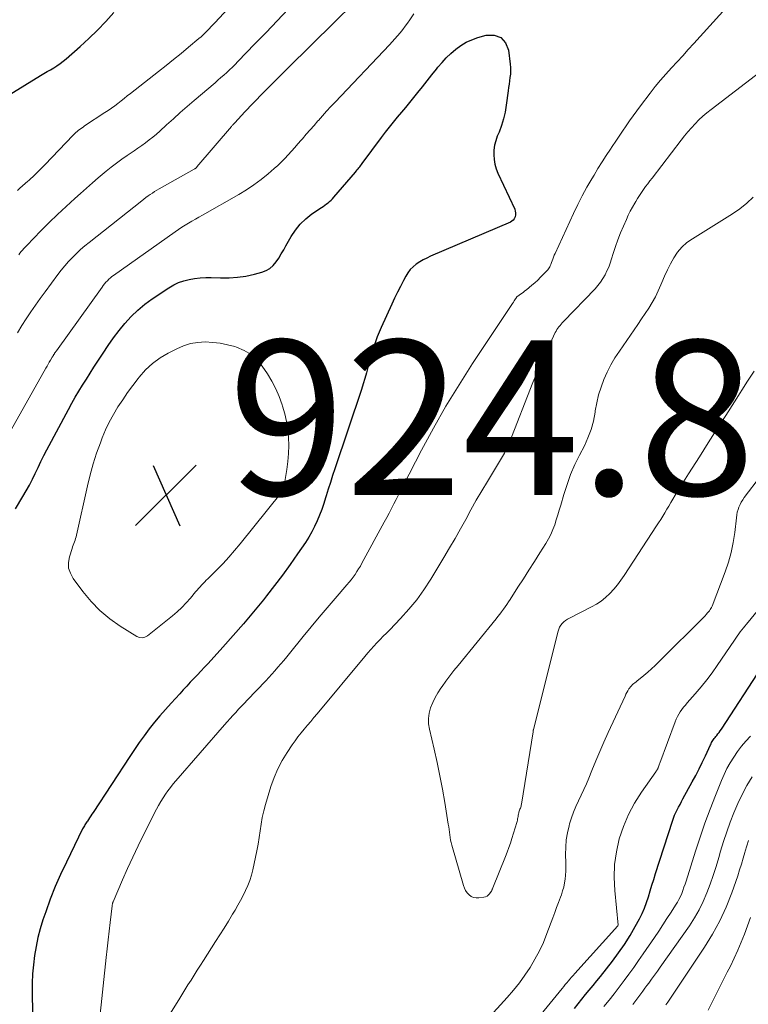
# Model space of a CAD drawing. Units: feet. Extents: x 2025000 to 2030043, y 540000 to 545001.
# Drawn here: x 2025595 to 2025689, y 541930 to 542058 of the extents above; entities that cross this region are included whole.
import ezdxf

# ---------------------------------------------------------------- set-up
doc = ezdxf.new("R2010")
doc.units = ezdxf.units.FT
doc.header["$LTSCALE"] = 100
doc.header["$MEASUREMENT"] = 0
for name, color, linetype, lineweight in [('CONTOUR INDEX', 32, 'Continuous', 25), ('CONTOUR INTERMEDIATE', 40, 'Continuous', 15), ('SPOT ELEVATION', 21, 'Continuous', 15)]:
    doc.layers.add(name, color=color, linetype=linetype, lineweight=lineweight)
doc.styles.add('slant', font='romans.shx', dxfattribs={"oblique": 14.999978})

# ---------------------------------------------------------------- blocks, each defined once
blk = doc.blocks.new('SPOT')
at = {"layer": 'SPOT ELEVATION', "lineweight": 25}
for p, q in [((-3.95, -3.95), (3.86, 3.85)), ((-1.67, 3.81), (1.74, -3.97))]:
    blk.add_line(p, q, dxfattribs=at)

msp = doc.modelspace()

# ---------------------------------------------------------------- linework, layer by layer
at = {"layer": 'CONTOUR INDEX', "flags": 128}
for points, elevation in [([(2025593.47, 542048.05), (2025597.52, 542050.54), (2025597.94, 542050.8), (2025598.37, 542051.06), (2025598.8, 542051.31), (2025599.23, 542051.57), (2025599.65, 542051.83), (2025600.06, 542052.11), (2025600.45, 542052.41), (2025600.84, 542052.73), (2025602.64, 542054.32), (2025603.77, 542055.36), (2025604.88, 542056.43), (2025605.95, 542057.54), (2025606.98, 542058.69)], 900), ([(2025594.27, 541994.53), (2025595.23, 541996.11), (2025595.66, 541996.84), (2025596.08, 541997.58), (2025596.47, 541998.34), (2025596.84, 541999.11), (2025597.2, 541999.88), (2025597.58, 542000.64), (2025597.96, 542001.4), (2025598.36, 542002.16), (2025601.12, 542007.37), (2025601.56, 542008.17), (2025602.01, 542008.97), (2025602.48, 542009.75), (2025602.96, 542010.52), (2025603.45, 542011.29), (2025603.94, 542012.06), (2025604.43, 542012.83), (2025604.93, 542013.6), (2025605.61, 542014.67), (2025606.27, 542015.66), (2025606.96, 542016.64), (2025607.69, 542017.58), (2025608.44, 542018.51), (2025609.25, 542019.39), (2025610.1, 542020.21), (2025611.01, 542020.97), (2025611.97, 542021.67), (2025614.12, 542023.12), (2025614.74, 542023.48), (2025615.37, 542023.79), (2025616.04, 542024.02), (2025616.73, 542024.2), (2025617.44, 542024.32), (2025618.15, 542024.4), (2025618.87, 542024.43), (2025619.58, 542024.43), (2025620.78, 542024.38), (2025621.89, 542024.39), (2025622.99, 542024.46), (2025624.08, 542024.63), (2025625.16, 542024.87), (2025626.14, 542025.13), (2025626.68, 542025.34), (2025627.18, 542025.62), (2025627.61, 542026), (2025627.99, 542026.45), (2025628.32, 542026.96), (2025628.64, 542027.48), (2025628.95, 542028), (2025629.25, 542028.53), (2025629.93, 542029.74), (2025630.47, 542030.58), (2025631.09, 542031.35), (2025631.81, 542032.03), (2025632.59, 542032.65), (2025633.84, 542033.5), (2025634.06, 542033.64), (2025634.27, 542033.79), (2025634.48, 542033.95), (2025634.68, 542034.1), (2025634.88, 542034.27), (2025635.08, 542034.44), (2025635.26, 542034.62), (2025635.43, 542034.82), (2025638.23, 542038.08), (2025638.34, 542038.21), (2025638.46, 542038.35), (2025638.57, 542038.48), (2025638.67, 542038.62), (2025638.78, 542038.75), (2025638.89, 542038.89), (2025638.99, 542039.03), (2025639.1, 542039.17), (2025641.61, 542042.56), (2025642.11, 542043.22), (2025642.62, 542043.88), (2025643.14, 542044.52), (2025643.67, 542045.16), (2025644.2, 542045.8), (2025644.73, 542046.44), (2025645.25, 542047.08), (2025645.77, 542047.72), (2025646.28, 542048.36), (2025646.89, 542049.11), (2025647.49, 542049.87), (2025648.1, 542050.63), (2025648.7, 542051.39), (2025648.89, 542051.62), (2025649.42, 542052.25), (2025649.97, 542052.85), (2025650.57, 542053.42), (2025651.19, 542053.96), (2025651.85, 542054.44), (2025652.54, 542054.86), (2025653.27, 542055.19), (2025654.04, 542055.47), (2025655.1, 542055.77), (2025656.14, 542055.76), (2025657, 542055.48), (2025657.6, 542054.8), (2025658.01, 542053.84), (2025658.23, 542052.03), (2025658.26, 542051.59), (2025658.27, 542051.16), (2025658.25, 542050.73), (2025658.2, 542050.29), (2025658.14, 542049.86), (2025658.08, 542049.42), (2025658.02, 542048.99), (2025657.96, 542048.56), (2025657.71, 542046.71), (2025657.56, 542045.82), (2025657.36, 542044.94), (2025657.09, 542044.08), (2025656.78, 542043.23), (2025656.56, 542042.7), (2025656.36, 542042.12), (2025656.21, 542041.53), (2025656.13, 542040.92), (2025656.1, 542040.31), (2025656.15, 542039.7), (2025656.25, 542039.09), (2025656.42, 542038.51), (2025656.64, 542037.94), (2025658.81, 542033.28), (2025658.89, 542033.03), (2025658.93, 542032.79), (2025658.91, 542032.54), (2025658.85, 542032.29), (2025658.81, 542032.2), (2025658.72, 542032.01), (2025658.59, 542031.85), (2025658.44, 542031.72), (2025658.26, 542031.61), (2025647.93, 542027.18), (2025647.45, 542026.96), (2025646.98, 542026.72)], 920), ([(2025646.98, 542026.72), (2025646.53, 542026.45), (2025646.09, 542026.16), (2025645.68, 542025.83), (2025645.31, 542025.47), (2025645, 542025.06), (2025644.73, 542024.62), (2025644.42, 542024.05), (2025644.03, 542023.29), (2025643.65, 542022.53), (2025643.28, 542021.76), (2025642.92, 542020.98), (2025641.55, 542017.98), (2025641.29, 542017.37), (2025641.04, 542016.75), (2025640.82, 542016.13), (2025640.61, 542015.5), (2025640.42, 542014.86), (2025640.23, 542014.23), (2025640.05, 542013.59), (2025639.88, 542012.95), (2025639.84, 542012.8), (2025639.65, 542012.09), (2025639.44, 542011.38), (2025639.23, 542010.67), (2025639, 542009.97), (2025635.57, 541999.7), (2025635.28, 541998.83), (2025635, 541997.95), (2025634.72, 541997.07), (2025634.45, 541996.19), (2025634.37, 541995.95), (2025634.13, 541995.2), (2025633.87, 541994.45), (2025633.58, 541993.71), (2025633.28, 541992.97), (2025632.94, 541992.25), (2025632.58, 541991.55), (2025632.18, 541990.86), (2025631.76, 541990.19), (2025630.75, 541988.71), (2025629.78, 541987.32), (2025628.79, 541985.95), (2025627.77, 541984.6), (2025626.73, 541983.27), (2025626.33, 541982.76), (2025625.06, 541981.2), (2025623.76, 541979.65), (2025622.44, 541978.13), (2025621.09, 541976.63), (2025619.17, 541974.54), (2025618.72, 541974.04), (2025618.26, 541973.55), (2025617.8, 541973.07), (2025617.34, 541972.58), (2025616.88, 541972.09), (2025616.42, 541971.61), (2025615.96, 541971.12), (2025615.51, 541970.62), (2025614.39, 541969.4), (2025613.67, 541968.58), (2025612.95, 541967.76), (2025612.26, 541966.92), (2025611.58, 541966.06), (2025610.92, 541965.19), (2025610.28, 541964.31), (2025609.65, 541963.42), (2025609.05, 541962.51), (2025604.31, 541955.26), (2025604.16, 541955.03), (2025604.02, 541954.81), (2025603.87, 541954.58), (2025603.72, 541954.35), (2025603.59, 541954.15), (2025603.51, 541954.03), (2025603.43, 541953.9), (2025603.34, 541953.78), (2025603.26, 541953.65), (2025603.19, 541953.52), (2025603.11, 541953.39), (2025603.04, 541953.26), (2025602.97, 541953.13), (2025600.86, 541948.84), (2025600.12, 541947.26), (2025599.42, 541945.67), (2025598.79, 541944.05), (2025598.2, 541942.41), (2025597.84, 541941.37), (2025597.49, 541940.23), (2025597.18, 541939.09), (2025596.94, 541937.92), (2025596.74, 541936.75), (2025596.6, 541935.57), (2025596.5, 541934.38), (2025596.45, 541933.19), (2025596.44, 541932), (2025596.52, 541926.74)], 920), ([(2025666.52, 541929.92), (2025667, 541930.52), (2025667.48, 541931.11), (2025667.96, 541931.7), (2025668.45, 541932.29), (2025668.93, 541932.88), (2025669.41, 541933.47), (2025669.88, 541934.07), (2025671.44, 541936.02), (2025672.24, 541937.1), (2025673.01, 541938.19), (2025673.72, 541939.33), (2025674.39, 541940.5), (2025674.92, 541941.49), (2025675.27, 541942.19), (2025675.58, 541942.9), (2025675.85, 541943.62), (2025676.09, 541944.36), (2025676.31, 541945.11), (2025676.54, 541945.86), (2025676.77, 541946.6), (2025677, 541947.35), (2025679.19, 541954.14), (2025679.32, 541954.52), (2025679.47, 541954.89), (2025679.63, 541955.25), (2025679.8, 541955.61), (2025679.99, 541955.96), (2025680.18, 541956.31), (2025680.36, 541956.66), (2025680.55, 541957.01), (2025681.76, 541959.23), (2025682.2, 541960.06), (2025682.63, 541960.9), (2025683.05, 541961.74), (2025683.45, 541962.59), (2025684.11, 541964.01), (2025684.18, 541964.15), (2025684.25, 541964.29), (2025684.33, 541964.43), (2025684.42, 541964.56), (2025684.51, 541964.69), (2025684.6, 541964.82), (2025684.7, 541964.95), (2025684.8, 541965.07), (2025684.92, 541965.21), (2025685.08, 541965.41), (2025685.23, 541965.61), (2025685.38, 541965.82), (2025685.52, 541966.03), (2025690.76, 541974.05)], 920)]:
    msp.add_lwpolyline(points, dxfattribs=dict(at, elevation=elevation))
at = {"layer": 'CONTOUR INTERMEDIATE', "flags": 128}
for points, elevation in [([(2025594.56, 542017.3), (2025595.11, 542018.21), (2025595.68, 542019.11), (2025596.27, 542019.99), (2025596.87, 542020.87), (2025597.48, 542021.73), (2025598.11, 542022.59), (2025599.77, 542024.81), (2025600.21, 542025.38), (2025600.67, 542025.95), (2025601.15, 542026.49), (2025601.65, 542027.03), (2025602.17, 542027.54), (2025602.69, 542028.04), (2025603.24, 542028.52), (2025603.81, 542028.98), (2025610.61, 542034.36), (2025610.88, 542034.57), (2025611.15, 542034.78), (2025611.42, 542034.98), (2025611.7, 542035.17), (2025611.98, 542035.36), (2025612.27, 542035.54), (2025612.56, 542035.72), (2025612.85, 542035.89), (2025617.4, 542038.46), (2025617.45, 542038.49), (2025617.5, 542038.52), (2025617.54, 542038.55), (2025617.58, 542038.58), (2025617.63, 542038.62), (2025617.67, 542038.65), (2025617.71, 542038.69), (2025617.74, 542038.73), (2025622.21, 542043.97), (2025622.26, 542044.04), (2025622.32, 542044.1), (2025622.37, 542044.16), (2025622.43, 542044.22), (2025622.48, 542044.28), (2025622.54, 542044.34), (2025622.59, 542044.4), (2025622.65, 542044.46), (2025623.95, 542045.85), (2025624.29, 542046.21), (2025624.64, 542046.58), (2025624.98, 542046.95), (2025625.33, 542047.32), (2025626.02, 542048.05), (2025626.08, 542048.11), (2025628.26, 542050.28), (2025629.36, 542051.37), (2025630.45, 542052.45), (2025631.54, 542053.54), (2025632.64, 542054.62), (2025640.85, 542062.74)], 912), ([(2025594.54, 542035.71), (2025594.87, 542036), (2025595.2, 542036.3), (2025595.53, 542036.59), (2025595.87, 542036.88), (2025596, 542036.98), (2025596.27, 542037.22), (2025596.54, 542037.46), (2025596.8, 542037.71), (2025597.06, 542037.96), (2025597.32, 542038.22), (2025597.57, 542038.47), (2025597.83, 542038.73), (2025598.08, 542038.99), (2025601.75, 542042.85), (2025601.92, 542043.02), (2025602.09, 542043.18), (2025602.27, 542043.33), (2025602.45, 542043.48), (2025602.64, 542043.62), (2025602.83, 542043.76), (2025603.02, 542043.9), (2025603.21, 542044.03), (2025605.84, 542045.76), (2025606.27, 542046.05), (2025606.69, 542046.34), (2025607.11, 542046.65), (2025607.52, 542046.96), (2025607.93, 542047.28), (2025608.33, 542047.59), (2025608.74, 542047.91), (2025609.15, 542048.23), (2025612.77, 542051.08), (2025613.75, 542051.85), (2025614.72, 542052.63), (2025615.69, 542053.42), (2025616.65, 542054.21), (2025618, 542055.33), (2025618.28, 542055.57), (2025618.56, 542055.82), (2025618.82, 542056.07), (2025619.08, 542056.34), (2025619.34, 542056.61), (2025619.59, 542056.88), (2025619.84, 542057.15), (2025620.09, 542057.42), (2025622.79, 542060.4)], 904), ([(2025594.71, 542027.38), (2025594.87, 542027.59), (2025595.04, 542027.79), (2025595.21, 542027.99), (2025595.38, 542028.19), (2025595.56, 542028.38), (2025595.74, 542028.58), (2025597.58, 542030.46), (2025598.65, 542031.54), (2025599.73, 542032.59), (2025600.83, 542033.63), (2025601.95, 542034.65), (2025602.7, 542035.32), (2025603.46, 542035.99), (2025604.22, 542036.66), (2025604.99, 542037.32), (2025605.76, 542037.97), (2025606.01, 542038.18), (2025606.67, 542038.72), (2025607.33, 542039.23), (2025608.02, 542039.73), (2025608.72, 542040.21), (2025609.13, 542040.49), (2025609.62, 542040.82), (2025610.12, 542041.16), (2025610.61, 542041.51), (2025611.1, 542041.86), (2025611.58, 542042.22), (2025612.05, 542042.59), (2025612.51, 542042.98), (2025612.96, 542043.38), (2025613.82, 542044.17), (2025614.7, 542044.97), (2025615.59, 542045.77), (2025616.48, 542046.55), (2025617.38, 542047.33), (2025620.08, 542049.63), (2025620.46, 542049.96), (2025620.84, 542050.29), (2025621.21, 542050.62), (2025621.59, 542050.96), (2025621.96, 542051.3), (2025622.32, 542051.65), (2025622.68, 542052), (2025623.03, 542052.36), (2025625.23, 542054.64), (2025626.67, 542056.14), (2025628.1, 542057.64), (2025629.53, 542059.14)], 908), ([(2025686.54, 542059.74), (2025681.96, 542054.7), (2025681.24, 542053.91), (2025680.52, 542053.12), (2025679.79, 542052.33), (2025679.07, 542051.55), (2025678.35, 542050.75), (2025677.65, 542049.94), (2025676.98, 542049.12), (2025676.32, 542048.27), (2025675.06, 542046.62), (2025674.59, 542045.98), (2025674.12, 542045.34), (2025673.66, 542044.69), (2025673.21, 542044.03), (2025672.76, 542043.37), (2025672.32, 542042.71), (2025671.87, 542042.05), (2025671.42, 542041.39), (2025671.2, 542041.05), (2025670.64, 542040.22), (2025670.1, 542039.38), (2025669.57, 542038.53), (2025669.06, 542037.67), (2025668.78, 542037.21), (2025668.15, 542036.11), (2025667.55, 542035), (2025666.98, 542033.86), (2025666.43, 542032.72), (2025664.03, 542027.55), (2025663.93, 542027.31), (2025663.83, 542027.07), (2025663.74, 542026.83), (2025663.65, 542026.59), (2025663.58, 542026.39), (2025663.53, 542026.24), (2025663.48, 542026.1), (2025663.41, 542025.96), (2025663.35, 542025.83), (2025663.27, 542025.69), (2025663.19, 542025.57), (2025663.1, 542025.45), (2025663, 542025.33), (2025662.5, 542024.82), (2025662.15, 542024.46), (2025661.78, 542024.11), (2025661.4, 542023.77), (2025661.02, 542023.43), (2025660.32, 542022.84), (2025660.13, 542022.7), (2025659.95, 542022.55), (2025659.76, 542022.41), (2025659.57, 542022.28), (2025659.21, 542022.04), (2025659.2, 542022.03), (2025659.18, 542022.01), (2025659.16, 542022), (2025659.14, 542021.98), (2025659.08, 542021.92), (2025659.06, 542021.9), (2025659.05, 542021.88), (2025659.03, 542021.86), (2025659.02, 542021.84), (2025658.84, 542021.56), (2025658.74, 542021.4), (2025658.64, 542021.24), (2025658.53, 542021.08), (2025658.43, 542020.93), (2025653.36, 542013.3), (2025651.61, 542010.56), (2025649.92, 542007.79), (2025648.32, 542004.97), (2025646.78, 542002.11), (2025644.39, 541997.51), (2025644.09, 541996.93), (2025643.78, 541996.34), (2025643.48, 541995.75), (2025643.18, 541995.16), (2025642.88, 541994.57), (2025642.58, 541993.98), (2025642.27, 541993.4), (2025641.95, 541992.81), (2025639.07, 541987.5), (2025638.86, 541987.13), (2025638.64, 541986.76), (2025638.41, 541986.4), (2025638.17, 541986.05), (2025637.92, 541985.7), (2025637.67, 541985.36), (2025637.4, 541985.03), (2025637.13, 541984.71), (2025635.59, 541982.93), (2025634.55, 541981.72), (2025633.52, 541980.5), (2025632.5, 541979.27), (2025631.49, 541978.03), (2025629.71, 541975.82), (2025629.34, 541975.37), (2025628.97, 541974.92), (2025628.59, 541974.47), (2025628.21, 541974.03), (2025627.82, 541973.59), (2025627.43, 541973.16), (2025627.04, 541972.73), (2025626.64, 541972.3), (2025624.25, 541969.79), (2025623.87, 541969.4), (2025623.5, 541969), (2025623.13, 541968.6), (2025622.76, 541968.2), (2025622.39, 541967.8), (2025622.03, 541967.4), (2025621.66, 541966.99), (2025621.31, 541966.58), (2025615.03, 541959.37), (2025614.67, 541958.95), (2025614.32, 541958.51), (2025613.99, 541958.06), (2025613.66, 541957.61), (2025613.36, 541957.14), (2025613.06, 541956.67), (2025612.79, 541956.18), (2025612.53, 541955.69), (2025610.85, 541952.38), (2025610.14, 541950.93), (2025609.45, 541949.48), (2025608.78, 541948.01), (2025608.13, 541946.54), (2025606.91, 541943.7), (2025606.88, 541943.64), (2025606.86, 541943.58), (2025606.84, 541943.52), (2025606.82, 541943.45), (2025606.81, 541943.39), (2025606.8, 541943.33), (2025606.79, 541943.27), (2025606.78, 541943.2), (2025606.53, 541941.05), (2025606.4, 541939.91), (2025606.27, 541938.78), (2025606.15, 541937.64), (2025606.02, 541936.5), (2025605.14, 541928.35)], 916), ([(2025592.94, 542003.34), (2025598.22, 542012.71), (2025598.37, 542012.97), (2025598.52, 542013.22), (2025598.66, 542013.48), (2025598.81, 542013.74), (2025599.04, 542014.15), (2025599.08, 542014.2), (2025599.11, 542014.26), (2025599.14, 542014.31), (2025599.18, 542014.37), (2025599.21, 542014.42), (2025599.25, 542014.48), (2025599.28, 542014.53), (2025599.32, 542014.58), (2025599.35, 542014.64), (2025599.41, 542014.72), (2025599.47, 542014.8), (2025599.52, 542014.89), (2025599.58, 542014.97), (2025605.47, 542023.2), (2025605.63, 542023.42), (2025605.8, 542023.63), (2025605.97, 542023.83), (2025606.16, 542024.02), (2025606.35, 542024.21), (2025606.55, 542024.38), (2025606.76, 542024.55), (2025606.97, 542024.71), (2025614.92, 542030.36), (2025615.35, 542030.65), (2025615.77, 542030.94), (2025616.21, 542031.21), (2025616.65, 542031.48), (2025617.1, 542031.74), (2025617.54, 542032), (2025617.99, 542032.26), (2025618.44, 542032.51), (2025623.15, 542035.18), (2025624.15, 542035.78), (2025625.11, 542036.41), (2025626.04, 542037.1), (2025626.94, 542037.83), (2025627.74, 542038.52), (2025628.21, 542038.94), (2025628.67, 542039.38), (2025629.11, 542039.83), (2025629.54, 542040.29), (2025629.96, 542040.77), (2025630.38, 542041.24), (2025630.8, 542041.72), (2025631.21, 542042.2), (2025631.38, 542042.39), (2025631.87, 542042.96), (2025632.37, 542043.53), (2025632.87, 542044.1), (2025633.37, 542044.68), (2025633.43, 542044.75), (2025633.96, 542045.35), (2025634.5, 542045.95), (2025635.05, 542046.54), (2025635.6, 542047.13), (2025642.62, 542054.52), (2025642.98, 542054.9), (2025643.33, 542055.29), (2025643.67, 542055.69), (2025644.01, 542056.09), (2025644.33, 542056.5), (2025644.65, 542056.92), (2025644.96, 542057.34), (2025645.26, 542057.77), (2025645.76, 542058.52)], 916), ([(2025691.8, 542052), (2025684.2, 542046.18), (2025683.66, 542045.74), (2025683.13, 542045.29), (2025682.62, 542044.81), (2025682.13, 542044.32), (2025681.66, 542043.8), (2025681.19, 542043.28), (2025680.75, 542042.74), (2025680.32, 542042.2), (2025676.56, 542037.3), (2025676.28, 542036.93), (2025676, 542036.56), (2025675.73, 542036.19), (2025675.46, 542035.82), (2025675.19, 542035.44), (2025674.94, 542035.06), (2025674.69, 542034.67), (2025674.45, 542034.27), (2025674.32, 542034.05), (2025674.02, 542033.53), (2025673.74, 542033.01), (2025673.48, 542032.48), (2025673.24, 542031.94), (2025672.85, 542031.06), (2025672.49, 542030.2), (2025672.15, 542029.33), (2025671.84, 542028.45), (2025671.55, 542027.56), (2025671.33, 542026.84), (2025671.15, 542026.31), (2025670.96, 542025.79), (2025670.73, 542025.28), (2025670.49, 542024.77), (2025670.21, 542024.29), (2025669.9, 542023.83), (2025669.56, 542023.39), (2025669.19, 542022.97), (2025665.11, 542018.73), (2025664.96, 542018.57), (2025664.81, 542018.4), (2025664.67, 542018.23), (2025664.53, 542018.06), (2025664.39, 542017.88), (2025664.27, 542017.7), (2025664.16, 542017.51), (2025664.06, 542017.31), (2025663.16, 542015.44), (2025662.63, 542014.31), (2025662.12, 542013.16), (2025661.63, 542012), (2025661.15, 542010.84), (2025658.08, 542003), (2025658.01, 542002.84), (2025657.95, 542002.67), (2025657.88, 542002.51), (2025657.8, 542002.35), (2025657.73, 542002.19), (2025657.65, 542002.04), (2025657.56, 542001.88), (2025657.47, 542001.73), (2025655.28, 541998.08), (2025654.56, 541996.86), (2025653.85, 541995.64), (2025653.16, 541994.4), (2025652.48, 541993.16), (2025651.8, 541991.92), (2025651.11, 541990.69), (2025650.4, 541989.46), (2025649.67, 541988.25), (2025647.95, 541985.41), (2025647.07, 541984.07), (2025646.14, 541982.77), (2025645.13, 541981.54), (2025644.06, 541980.35), (2025642.65, 541978.88), (2025642.24, 541978.46), (2025641.83, 541978.04), (2025641.42, 541977.61), (2025641.01, 541977.19), (2025640.6, 541976.77), (2025640.2, 541976.34), (2025639.81, 541975.89), (2025639.43, 541975.44), (2025633.27, 541968.01), (2025632.86, 541967.52), (2025632.44, 541967.03), (2025632.03, 541966.54), (2025631.61, 541966.05), (2025631.2, 541965.56), (2025630.8, 541965.05), (2025630.42, 541964.53), (2025630.05, 541964.01), (2025629.39, 541963.03), (2025628.76, 541961.98), (2025628.19, 541960.9), (2025627.72, 541959.77), (2025627.31, 541958.61), (2025626.61, 541956.29), (2025626.38, 541955.45), (2025626.18, 541954.61), (2025626.02, 541953.75), (2025625.9, 541952.9), (2025625.78, 541952.03), (2025625.65, 541951.17), (2025625.49, 541950.32), (2025625.32, 541949.47), (2025624.96, 541947.86), (2025624.78, 541947.16), (2025624.57, 541946.48), (2025624.32, 541945.82), (2025624.03, 541945.16), (2025623.71, 541944.52), (2025623.38, 541943.88), (2025623.03, 541943.26), (2025622.67, 541942.64), (2025622.34, 541942.09), (2025621.8, 541941.2), (2025621.26, 541940.32), (2025620.7, 541939.44), (2025620.15, 541938.56), (2025618.6, 541936.13), (2025618.19, 541935.5), (2025617.79, 541934.86), (2025617.38, 541934.22), (2025616.98, 541933.59), (2025616.58, 541932.95), (2025616.18, 541932.31), (2025615.78, 541931.67), (2025615.38, 541931.03), (2025611.56, 541924.9)], 912), ([(2025689.65, 542034.81), (2025688.81, 542034.03), (2025687.9, 542033.33), (2025686.95, 542032.67), (2025681.77, 542029.46), (2025681.07, 542028.95), (2025680.42, 542028.37), (2025679.87, 542027.71), (2025679.38, 542026.99), (2025678.96, 542026.21), (2025678.55, 542025.42), (2025678.18, 542024.61), (2025677.83, 542023.8), (2025677.71, 542023.49), (2025677.37, 542022.71), (2025677, 542021.95), (2025676.59, 542021.21), (2025676.15, 542020.49), (2025675.68, 542019.78), (2025675.21, 542019.08), (2025674.73, 542018.38), (2025674.25, 542017.68), (2025672.34, 542014.93), (2025671.77, 542014.05), (2025671.24, 542013.14), (2025670.77, 542012.2), (2025670.33, 542011.24), (2025669.97, 542010.26), (2025669.66, 542009.26), (2025669.42, 542008.23), (2025669.23, 542007.2), (2025669.2, 542007.01), (2025668.98, 542005.88), (2025668.69, 542004.78), (2025668.28, 542003.72), (2025667.81, 542002.67), (2025667.19, 542001.48), (2025666.59, 542000.24), (2025666.04, 541998.98), (2025665.57, 541997.69), (2025665.15, 541996.38), (2025664.75, 541995.01), (2025664.56, 541994.37), (2025664.37, 541993.73), (2025664.17, 541993.09), (2025663.98, 541992.46), (2025663.75, 541991.83), (2025663.49, 541991.22), (2025663.19, 541990.63), (2025662.85, 541990.06), (2025662.06, 541988.82), (2025661.35, 541987.71), (2025660.64, 541986.6), (2025659.93, 541985.49), (2025659.22, 541984.38), (2025658.22, 541982.82), (2025658.01, 541982.5), (2025657.79, 541982.17), (2025657.57, 541981.85), (2025657.34, 541981.54), (2025657.11, 541981.22), (2025656.88, 541980.91), (2025656.64, 541980.61), (2025656.4, 541980.3), (2025651.49, 541974.28), (2025650.95, 541973.62), (2025650.43, 541972.94), (2025649.92, 541972.26), (2025649.42, 541971.56), (2025649.27, 541971.35), (2025648.88, 541970.75), (2025648.52, 541970.12), (2025648.21, 541969.47), (2025647.93, 541968.8), (2025647.75, 541968.11), (2025647.65, 541967.42), (2025647.67, 541966.72), (2025647.78, 541966.02), (2025648.39, 541963.43), (2025648.78, 541961.72), (2025649.14, 541960), (2025649.47, 541958.27), (2025649.77, 541956.53), (2025650.23, 541953.74), (2025650.29, 541953.4), (2025650.34, 541953.06), (2025650.38, 541952.72), (2025650.43, 541952.37), (2025650.47, 541952.03), (2025650.53, 541951.69), (2025650.61, 541951.36), (2025650.7, 541951.02), (2025652.17, 541945.83), (2025652.3, 541945.49), (2025652.46, 541945.17), (2025652.67, 541944.88), (2025652.91, 541944.6), (2025653.19, 541944.4), (2025653.5, 541944.25), (2025653.83, 541944.2), (2025654.18, 541944.2), (2025654.81, 541944.29), (2025655.03, 541944.35), (2025655.23, 541944.44), (2025655.4, 541944.58), (2025655.55, 541944.75), (2025655.75, 541945.02), (2025655.79, 541945.08), (2025655.82, 541945.14), (2025655.85, 541945.2), (2025655.88, 541945.27), (2025655.91, 541945.33), (2025655.94, 541945.4), (2025655.97, 541945.46), (2025655.99, 541945.53), (2025657.62, 541949.55), (2025657.84, 541950.13), (2025658.05, 541950.71), (2025658.25, 541951.29), (2025658.45, 541951.88), (2025659.08, 541953.95), (2025659.13, 541954.11), (2025659.16, 541954.26), (2025659.19, 541954.42), (2025659.21, 541954.58), (2025659.24, 541954.74), (2025659.26, 541954.9), (2025659.3, 541955.06), (2025659.34, 541955.22), (2025659.36, 541955.3), (2025659.4, 541955.43), (2025659.44, 541955.57), (2025659.49, 541955.7), (2025659.54, 541955.82), (2025659.59, 541955.95), (2025659.63, 541956.09), (2025659.66, 541956.22), (2025659.69, 541956.35), (2025661.18, 541965.7), (2025661.19, 541965.73), (2025661.19, 541965.75), (2025661.19, 541965.77), (2025661.2, 541965.79), (2025661.21, 541965.88), (2025661.21, 541965.91), (2025661.22, 541965.93), (2025661.22, 541965.95), (2025661.23, 541965.97), (2025664.41, 541978.71), (2025664.5, 541978.98), (2025664.62, 541979.24), (2025664.77, 541979.48), (2025664.96, 541979.7), (2025665.17, 541979.9), (2025665.39, 541980.09), (2025665.64, 541980.25), (2025665.89, 541980.39), (2025668.74, 541981.83), (2025669.38, 541982.19), (2025670, 541982.6), (2025670.56, 541983.07), (2025671.1, 541983.57), (2025671.6, 541984.13), (2025672.08, 541984.69), (2025672.52, 541985.29), (2025672.94, 541985.9), (2025677.13, 541992.31), (2025677.41, 541992.73), (2025677.68, 541993.16), (2025677.94, 541993.59), (2025678.2, 541994.02), (2025678.46, 541994.46), (2025678.72, 541994.89), (2025678.98, 541995.33), (2025679.24, 541995.76), (2025679.56, 541996.29), (2025679.98, 541996.99), (2025680.41, 541997.68), (2025680.84, 541998.38), (2025681.28, 541999.06), (2025682.68, 542001.25), (2025683.81, 542003.04), (2025684.95, 542004.82), (2025686.09, 542006.6), (2025687.23, 542008.38), (2025688.91, 542011.02), (2025689.74, 542012.31)], 908), ([(2025655.19, 541928.46), (2025657.85, 541931.35), (2025658.65, 541932.27), (2025659.42, 541933.22), (2025660.13, 541934.21), (2025660.81, 541935.22), (2025661.43, 541936.28), (2025662.01, 541937.35), (2025662.51, 541938.46), (2025662.97, 541939.6), (2025663.73, 541941.65), (2025663.98, 541942.31), (2025664.22, 541942.97), (2025664.47, 541943.63), (2025664.71, 541944.29), (2025664.84, 541944.63), (2025665, 541945.12), (2025665.14, 541945.62), (2025665.24, 541946.14), (2025665.32, 541946.65), (2025665.37, 541947.17), (2025665.4, 541947.69), (2025665.41, 541948.22), (2025665.41, 541948.74), (2025665.38, 541949.84), (2025665.4, 541950.78), (2025665.47, 541951.7), (2025665.63, 541952.62), (2025665.84, 541953.53), (2025665.91, 541953.79), (2025666.15, 541954.56), (2025666.42, 541955.31), (2025666.73, 541956.05), (2025667.07, 541956.77), (2025667.42, 541957.5), (2025667.76, 541958.22), (2025668.08, 541958.96), (2025668.39, 541959.7), (2025668.79, 541960.69), (2025669.3, 541961.92), (2025669.81, 541963.15), (2025670.35, 541964.37), (2025670.9, 541965.59), (2025673.07, 541970.3), (2025673.18, 541970.54), (2025673.31, 541970.78), (2025673.44, 541971.01), (2025673.58, 541971.23), (2025673.66, 541971.35), (2025673.78, 541971.5), (2025673.9, 541971.65), (2025674.04, 541971.79), (2025674.19, 541971.92), (2025674.34, 541972.04), (2025674.5, 541972.16), (2025674.65, 541972.28), (2025674.8, 541972.41), (2025675.51, 541972.98), (2025676.01, 541973.4), (2025676.5, 541973.83), (2025676.98, 541974.27), (2025677.45, 541974.73), (2025683.41, 541980.69), (2025683.46, 541980.74), (2025683.51, 541980.8), (2025683.56, 541980.86), (2025683.61, 541980.92), (2025683.7, 541981.04), (2025683.74, 541981.09), (2025683.97, 541981.35), (2025684.07, 541981.49), (2025684.17, 541981.63), (2025684.25, 541981.78), (2025684.31, 541981.94), (2025686.01, 541986.36), (2025686.44, 541987.61), (2025686.79, 541988.87), (2025687.05, 541990.16), (2025687.25, 541991.46), (2025687.46, 541993.38), (2025687.51, 541993.74), (2025687.58, 541994.08), (2025687.68, 541994.42), (2025687.79, 541994.76), (2025687.93, 541995.08), (2025688.09, 541995.4), (2025688.28, 541995.7), (2025688.48, 541995.99), (2025696.93, 542007.01)], 912), ([(2025656.62, 541922.34), (2025664.94, 541932.51), (2025665.14, 541932.75), (2025665.34, 541933), (2025665.54, 541933.24), (2025665.75, 541933.48), (2025665.95, 541933.71), (2025666.16, 541933.95), (2025666.37, 541934.19), (2025666.58, 541934.42), (2025672.15, 541940.58), (2025672.2, 541940.67), (2025671.75, 541945.16), (2025671.67, 541946.84), (2025671.72, 541948.52), (2025671.96, 541950.18), (2025672.32, 541951.83), (2025672.33, 541951.85), (2025672.87, 541953.44), (2025673.51, 541954.99), (2025674.3, 541956.46), (2025675.19, 541957.88), (2025677.05, 541960.53), (2025677.09, 541960.59), (2025677.14, 541960.65), (2025677.18, 541960.71), (2025677.22, 541960.78), (2025677.25, 541960.84), (2025677.29, 541960.91), (2025677.32, 541960.97), (2025677.35, 541961.04), (2025677.39, 541961.15), (2025677.43, 541961.28), (2025677.48, 541961.4), (2025677.53, 541961.53), (2025677.57, 541961.65), (2025679.55, 541967), (2025679.69, 541967.34), (2025679.85, 541967.66), (2025680.02, 541967.97), (2025680.21, 541968.28), (2025680.42, 541968.57), (2025680.64, 541968.86), (2025680.87, 541969.14), (2025681.1, 541969.42), (2025682.15, 541970.62), (2025682.89, 541971.5), (2025683.62, 541972.4), (2025684.31, 541973.33), (2025684.98, 541974.27), (2025687.21, 541977.54), (2025687.39, 541977.81), (2025687.58, 541978.07), (2025687.77, 541978.34), (2025687.97, 541978.6), (2025688.17, 541978.86), (2025688.37, 541979.12), (2025688.57, 541979.37), (2025688.78, 541979.63), (2025690.37, 541981.56)], 916), ([(2025670.34, 541930.15), (2025671, 541930.98), (2025671.65, 541931.82), (2025672.3, 541932.66), (2025672.95, 541933.51), (2025673.58, 541934.37), (2025674.2, 541935.23), (2025674.82, 541936.1), (2025675.42, 541936.97), (2025676.88, 541939.11), (2025677.42, 541939.92), (2025677.96, 541940.73), (2025678.49, 541941.54), (2025679.02, 541942.36), (2025679.61, 541943.29), (2025679.83, 541943.65), (2025680.03, 541944.02), (2025680.22, 541944.41), (2025680.39, 541944.79), (2025680.55, 541945.19), (2025680.69, 541945.59), (2025680.83, 541945.99), (2025680.97, 541946.39), (2025682.19, 541950.27), (2025682.78, 541952.08), (2025683.4, 541953.88), (2025684.06, 541955.67), (2025684.75, 541957.45), (2025685.52, 541959.38), (2025685.86, 541960.17), (2025686.24, 541960.94), (2025686.66, 541961.69), (2025687.12, 541962.43), (2025687.62, 541963.13), (2025688.14, 541963.82), (2025688.69, 541964.48), (2025689.27, 541965.12)], 924), ([(2025674.08, 541930.42), (2025674.35, 541930.77), (2025674.61, 541931.12), (2025674.86, 541931.47), (2025675.12, 541931.82), (2025675.38, 541932.17), (2025675.64, 541932.53), (2025675.9, 541932.88), (2025676.13, 541933.19), (2025676.51, 541933.7), (2025676.88, 541934.21), (2025677.25, 541934.73), (2025677.61, 541935.24), (2025681.38, 541940.61), (2025682.04, 541941.62), (2025682.64, 541942.66), (2025683.16, 541943.74), (2025683.64, 541944.85), (2025684.06, 541945.98), (2025684.46, 541947.12), (2025684.83, 541948.27), (2025685.18, 541949.43), (2025685.42, 541950.25), (2025685.81, 541951.5), (2025686.22, 541952.75), (2025686.66, 541953.99), (2025687.12, 541955.21), (2025687.64, 541956.42), (2025688.2, 541957.6), (2025688.82, 541958.75), (2025689.48, 541959.88)], 928), ([(2025678.33, 541930.38), (2025678.59, 541930.75), (2025678.84, 541931.12), (2025683.36, 541937.85), (2025684.39, 541939.52), (2025685.34, 541941.24), (2025686.14, 541943.02), (2025686.86, 541944.85), (2025687.63, 541947.07), (2025687.88, 541947.83), (2025688.12, 541948.58), (2025688.35, 541949.34), (2025688.57, 541950.1), (2025688.61, 541950.25), (2025688.81, 541950.94), (2025689.02, 541951.62)], 932), ([(2025683.8, 541929.68), (2025684.63, 541931.33), (2025685.46, 541932.97), (2025686.29, 541934.62), (2025686.68, 541935.39), (2025687.65, 541937.45), (2025688.53, 541939.54), (2025689.29, 541941.68)], 936)]:
    msp.add_lwpolyline(points, dxfattribs=dict(at, elevation=elevation))
at = {"layer": 'CONTOUR INTERMEDIATE', "elevation": 924, "flags": 128}
msp.add_lwpolyline([(2025605.2, 541981.37), (2025604.06, 541982.55), (2025602.99, 541983.83), (2025601.73, 541985.53), (2025601.38, 541986.19), (2025601.16, 541986.87), (2025601.15, 541987.58), (2025601.26, 541988.32), (2025601.6, 541989.39), (2025601.67, 541989.61), (2025601.75, 541989.83), (2025601.83, 541990.04), (2025601.91, 541990.26), (2025601.99, 541990.47), (2025602.06, 541990.69), (2025602.13, 541990.91), (2025602.18, 541991.13), (2025603.59, 541997.51), (2025603.94, 541998.92), (2025604.32, 542000.33), (2025604.77, 542001.71), (2025605.27, 542003.08), (2025605.5, 542003.69), (2025605.94, 542004.73), (2025606.41, 542005.74), (2025606.95, 542006.73), (2025607.53, 542007.7), (2025608.15, 542008.64), (2025608.78, 542009.57), (2025609.45, 542010.48), (2025610.13, 542011.37), (2025610.28, 542011.56), (2025611.11, 542012.48), (2025611.99, 542013.31), (2025612.98, 542014.03), (2025614.04, 542014.67), (2025615.14, 542015.23), (2025616.02, 542015.61), (2025616.92, 542015.9), (2025617.86, 542016.04), (2025618.82, 542016.1), (2025619.79, 542016.05), (2025620.75, 542015.94), (2025621.69, 542015.75), (2025622.63, 542015.51), (2025622.87, 542015.43), (2025623.85, 542015.02), (2025624.75, 542014.49), (2025625.51, 542013.78), (2025626.19, 542012.96), (2025626.84, 542011.99), (2025627.41, 542011.03), (2025627.94, 542010.05), (2025628.37, 542009.03), (2025628.76, 542007.98), (2025628.81, 542007.82), (2025629.08, 542006.82), (2025629.31, 542005.82), (2025629.47, 542004.79), (2025629.57, 542003.76), (2025629.6, 542002.72), (2025629.59, 542001.69), (2025629.5, 542000.66), (2025629.37, 541999.63), (2025629.02, 541997.55), (2025629, 541997.42), (2025628.96, 541997.29), (2025628.92, 541997.17), (2025628.87, 541997.05), (2025628.82, 541996.93), (2025628.76, 541996.82), (2025628.68, 541996.71), (2025628.61, 541996.61), (2025623.32, 541989.98), (2025622.6, 541989.12), (2025621.87, 541988.27), (2025621.11, 541987.45), (2025620.33, 541986.65), (2025619.15, 541985.48), (2025618.94, 541985.28), (2025618.74, 541985.07), (2025618.54, 541984.86), (2025618.34, 541984.65), (2025618.14, 541984.44), (2025617.94, 541984.23), (2025617.75, 541984.01), (2025617.56, 541983.78), (2025616.89, 541982.97), (2025616.35, 541982.36), (2025615.79, 541981.77), (2025615.19, 541981.21), (2025614.56, 541980.68), (2025611.34, 541978.11), (2025611, 541977.93), (2025610.66, 541977.84), (2025610.3, 541977.89), (2025609.95, 541978.03), (2025607.83, 541979.35), (2025606.48, 541980.32)], close=True, dxfattribs=at)

# ---------------------------------------------------------------- block references
at = {"layer": 'SPOT ELEVATION'}
msp.add_blockref('SPOT', (2025613.77, 541996.3, 924.78), dxfattribs=at)

# ---------------------------------------------------------------- texts
at = {"layer": 'SPOT ELEVATION', "style": 'slant', "oblique": 15}
msp.add_text('924.8', height=20, dxfattribs=at).set_placement((2025621.77, 541996.3, 924.78))

doc.saveas('drawing.dxf')
